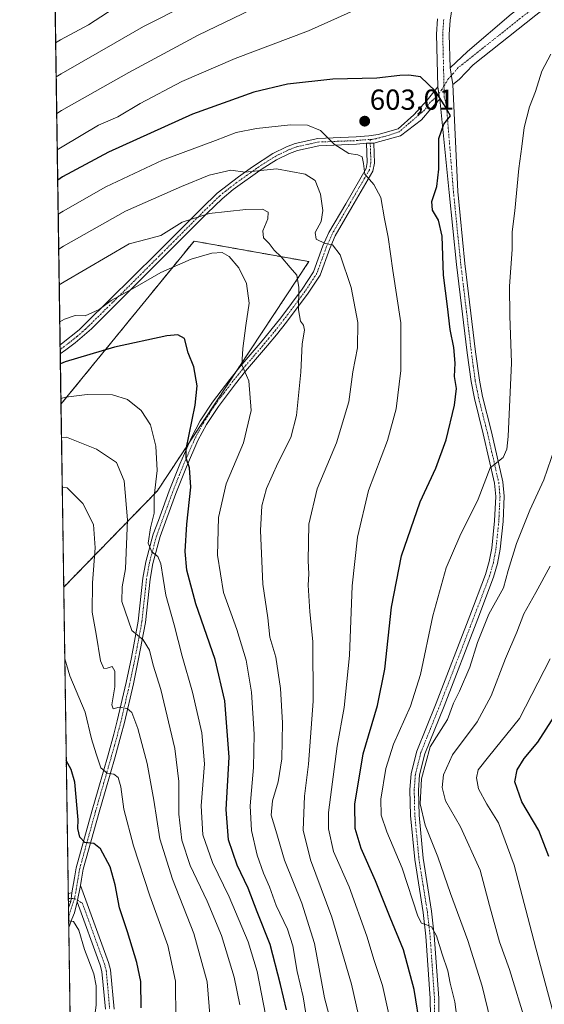
# Model space of a CAD drawing. Units: metres. Extents: x 599771 to 603198, y 4787001 to 4789365.
# Drawn here: x 599779 to 599960, y 4788139 to 4788479 of the extents above; entities that cross this region are included whole.
import ezdxf
from ezdxf.enums import TextEntityAlignment as Align

# ---------------------------------------------------------------- set-up
doc = ezdxf.new("R2010")
doc.units = ezdxf.units.M
doc.header["$MEASUREMENT"] = 0
doc.linetypes.add('TRAZO_Y_PUNTO', pattern=[1, 0.5, -0.25, 0, -0.25])
doc.linetypes.add('TRAZOS', pattern=[0.75, 0.5, -0.25])
for name, color, linetype, lineweight in [('Arbolado forestal', 92, 'TRAZOS', 0), ('Arbolado forestal CxS', 92, 'Continuous', 0), ('Camino', 19, 'Continuous', 0), ('Camino Cxs', 19, 'Continuous', 0), ('Camino eje', 39, 'TRAZO_Y_PUNTO', 13), ('Carátula', 7, 'Continuous', 5), ('Comarca CxS', 133, 'Continuous', 0), ('Comunidad Autónoma CxS', 142, 'Continuous', 0), ('Curva de nivel maestra', 36, 'Continuous', 30), ('Curva de nivel normal', 36, 'Continuous', 0), ('Municipio CxS', 142, 'Continuous', 0), ('Provincia CxS', 1, 'Continuous', 0), ('Punto de cota en terreno', 7, 'Continuous', 0), ('Rótulo de punto de cota en terreno', 19, 'Continuous', 0)]:
    doc.layers.add(name, color=color, linetype=linetype, lineweight=lineweight)
doc.styles.add('Arial', font='txt', dxfattribs={"height": 0.2})

# ---------------------------------------------------------------- blocks, each defined once
blk = doc.blocks.new('*U150')
at = {"layer": 'Arbolado forestal CxS', "color": 92, "linetype": 'Continuous', "lineweight": 0}
blk.add_polyline3d([(599800.95, 4787817.74, 683.66), (599794.1, 4788282.95, 643.77), (599826.37, 4788316.17, 629.7), (599878.8, 4788395.53, 611.27), (599839.12, 4788402.61, 618.15), (599793.17, 4788346.24, 630.63), (599788.52, 4788662.43, 512.49)], dxfattribs=at)
blk = doc.blocks.new('*U238')
at = {"layer": 'Curva de nivel normal', "color": 36, "linetype": 'Continuous', "lineweight": 0}
blk.add_polyline3d([(599796.54, 4788117.8, 655), (599798.19, 4788119.86, 655), (599801.83, 4788125.48, 655), (599804.45, 4788131.57, 655), (599805.32, 4788138.42, 655), (599805.37, 4788145.09, 655), (599804.54, 4788149.26, 655), (599801.31, 4788157.69, 655), (599799.35, 4788164.39, 655), (599797.5, 4788167.35, 655), (599795.8, 4788167.57, 655)], dxfattribs=at)
blk = doc.blocks.new('*U257')
at = {"layer": 'Curva de nivel maestra', "color": 36, "linetype": 'Continuous', "lineweight": 30}
blk.add_polyline3d([(599820.84, 4788137.56, 650), (599820.76, 4788146.67, 650), (599819.37, 4788153.19, 650), (599816.18, 4788163.77, 650), (599813.34, 4788172.12, 650), (599811.94, 4788180.07, 650), (599810.11, 4788186.21, 650), (599806.85, 4788192.51, 650), (599804.56, 4788194.33, 650), (599801.42, 4788194.64, 650), (599799.66, 4788196.5, 650), (599799.03, 4788199.56, 650), (599799.15, 4788202.56, 650), (599797.98, 4788215.48, 650), (599796.72, 4788219.96, 650), (599794.99, 4788223.05, 650)], dxfattribs=at)
blk = doc.blocks.new('5PATER')
at = {"layer": 'Carátula', "linetype": 'Continuous', "lineweight": 5}
h = blk.add_hatch(color=250, dxfattribs=at)
edge = h.paths.add_edge_path()
edge.add_ellipse((0, 0.01), major_axis=(-1.33, -1.34), ratio=0.999422, start_angle=0, end_angle=360)

msp = doc.modelspace()

# ---------------------------------------------------------------- linework, layer by layer
at = {"layer": 'Arbolado forestal', "color": 92, "linetype": 'TRAZOS', "lineweight": 0}
for points in [[(599793.17, 4788346.24, 630.63), (599792.91, 4788363.65, 622.86), (599792.89, 4788365.19, 622.38), (599792.87, 4788366.73, 621.9), (599789, 4788629.26, 521.07), (599788.96, 4788631.97, 520.8), (599788.92, 4788634.68, 520.42), (599788.51, 4788662.43, 512.49)], [(599794.1, 4788282.95, 643.77), (599826.37, 4788316.17, 629.7), (599837.43, 4788332.92, 624.77), (599853.83, 4788357.73, 620.81), (599878.8, 4788395.53, 611.27), (599839.12, 4788402.61, 618.15), (599793.17, 4788346.24, 630.63)], [(599794.1, 4788282.95, 643.77), (599826.37, 4788316.17, 629.7), (599837.43, 4788332.92, 624.77), (599853.83, 4788357.73, 620.81), (599878.8, 4788395.53, 611.27), (599839.12, 4788402.61, 618.15), (599793.17, 4788346.24, 630.63)], [(599794.1, 4788282.95, 643.77), (599793.17, 4788346.24, 630.63)], [(599800.95, 4787817.74, 683.66), (599795.84, 4788165.31, 655.55), (599795.78, 4788168.93, 654.66), (599795.74, 4788172.05, 654.15), (599795.71, 4788174.13, 653.82), (599795.69, 4788175.36, 653.65), (599795.66, 4788177.05, 653.42), (599794.1, 4788282.95, 643.77)]]:
    msp.add_polyline3d(points, dxfattribs=at)
at = {"layer": 'Arbolado forestal CxS', "color": 92, "linetype": 'Continuous', "lineweight": 0}
msp.add_polyline3d([(599794.1, 4788282.95, 643.77), (599793.17, 4788346.24, 630.63), (599839.12, 4788402.61, 618.15), (599878.8, 4788395.53, 611.27), (599826.37, 4788316.17, 629.7), (599794.1, 4788282.95, 643.77)], close=True, dxfattribs=at)
at = {"layer": 'Camino', "color": 19, "linetype": 'Continuous', "lineweight": 0}
for points in [[(599927.57, 4788462.49, 599.23), (599933.6, 4788468.2, 598.72), (599948.65, 4788481.04, 597.76), (599975.96, 4788501.57, 597.81), (600003.47, 4788522.1, 595.49), (600025.49, 4788539.46, 595.22), (600043.05, 4788558.3, 595.5), (600052.98, 4788567.42, 595), (600058.03, 4788570.87, 594.79), (600062.01, 4788574.14, 595.03), (600072.98, 4788582.94, 596.12), (600093.33, 4788599.26, 596.99), (600103.72, 4788606.43, 597.14), (600117.13, 4788615.11, 597.57), (600122.79, 4788618.42, 597.71), (600133.39, 4788623.66, 598.28), (600145.27, 4788630.96, 599.03), (600150.98, 4788635.45, 599.47), (600157.7, 4788641.53, 600.24), (600170.96, 4788654.94, 602.29), (600182.67, 4788668.37, 602.31), (600184.73, 4788670.58, 602.32)], [(600127.3, 4788617.78, 597.78), (600124.01, 4788616.17, 597.65), (600118.47, 4788612.93, 597.51), (600105.14, 4788604.3, 597.07), (600094.86, 4788597.2, 596.86), (600076.26, 4788582.28, 595.99), (600063.62, 4788572.15, 594.33), (600059.8, 4788569.01, 594.28), (600056.88, 4788565.81, 594.57), (600046.85, 4788556.87, 594.49), (600037.9, 4788547.1, 594.6), (600028.85, 4788537.57, 594.69), (600012.02, 4788523.29, 595.1), (599999.16, 4788513.13, 595.57), (599981.38, 4788499.79, 596.6), (599957.25, 4788480.74, 597.25), (599935.5, 4788463.6, 598.69), (599930.73, 4788458.49, 599.17), (599928.52, 4788456.77, 599.44)], [(599928.77, 4788486.35, 597.4), (599927.57, 4788479, 597.78), (599927.22, 4788474.09, 598.19), (599927.57, 4788462.49, 599.23)], [(599923.39, 4788455.92, 599.84), (599922.83, 4788474.19, 598.26), (599923.21, 4788479.51, 597.85)], [(599927.57, 4788462.49, 599.23), (599928.52, 4788456.77, 599.44)], [(599927.57, 4788462.49, 599.23), (599928.52, 4788456.77, 599.44)], [(599792.87, 4788366.73, 621.9), (599793.34, 4788367.06, 621.85), (599799.41, 4788371.88, 621.13), (599801.77, 4788374.21, 620.61), (599826.33, 4788398.49, 617.26), (599841.84, 4788414.06, 613.73), (599847.14, 4788419.19, 611.98), (599854.53, 4788424.89, 610.48), (599859.38, 4788428.35, 609.31), (599866.35, 4788432.9, 608.14), (599871.03, 4788435.23, 607.04), (599874.1, 4788436.39, 606.72), (599881.84, 4788438.14, 605.72), (599895.08, 4788438.64, 603.62), (599899.55, 4788439, 603.07), (599902.76, 4788439.52, 602.66), (599909.64, 4788441.49, 601.73), (599915, 4788446.24, 600.74), (599919.69, 4788451.32, 600.31), (599923.39, 4788455.92, 599.84)], [(599928.52, 4788456.77, 599.44), (599930.2, 4788419.72, 599.27), (599932.71, 4788394.84, 598.47), (599936.38, 4788364.38, 598.4), (599937.72, 4788354.5, 597.88), (599938.82, 4788348.84, 597.35), (599941.88, 4788336.71, 596.15), (599945.83, 4788319.36, 593.77), (599946.28, 4788314.39, 593.02), (599945.87, 4788305.72, 592.01), (599944.86, 4788296.09, 591.01), (599943.96, 4788291.17, 590.58), (599942.62, 4788286.4, 590.5), (599937.13, 4788271.98, 590.35), (599925.5, 4788241.79, 590.46), (599918.88, 4788225.33, 589.81), (599917.04, 4788218.03, 590), (599916.64, 4788212.81, 590.08), (599916.84, 4788204.14, 590.25), (599918.26, 4788189.22, 591.4), (599921.16, 4788170.88, 594.36), (599922.12, 4788162.59, 595.18), (599923.64, 4788140.85, 597.05), (599923.8, 4788128.28, 597.78)], [(599924.05, 4788451.69, 599.98), (599923.66, 4788453.53, 599.96), (599923.39, 4788455.92, 599.84)], [(599924.05, 4788451.69, 599.98), (599923.66, 4788453.53, 599.96), (599923.39, 4788455.92, 599.84)], [(599924.05, 4788451.69, 599.98), (599921.01, 4788448.52, 600.23), (599917.7, 4788444.55, 600.44), (599910.5, 4788439.07, 601.84), (599903.32, 4788437.02, 602.82), (599901.24, 4788436.52, 603.08)], [(599920.88, 4788128.45, 598.52), (599920.72, 4788140.73, 597.81), (599919.22, 4788162.32, 595.47), (599918.27, 4788170.48, 594.35), (599915.36, 4788188.85, 592.42), (599913.93, 4788203.97, 590.68), (599913.72, 4788212.89, 590.83), (599914.15, 4788218.5, 590.9), (599916.1, 4788226.23, 590.54), (599922.78, 4788242.85, 590.68), (599934.4, 4788273.02, 591.07), (599939.84, 4788287.32, 590.86), (599941.11, 4788291.83, 590.84), (599941.97, 4788296.5, 591.13), (599942.96, 4788305.94, 592.42), (599943.35, 4788314.33, 593.2), (599942.94, 4788318.91, 593.84), (599939.04, 4788336.03, 596.53), (599935.97, 4788348.2, 597.51), (599934.84, 4788354.02, 598.24), (599933.48, 4788364.01, 598.52), (599929.81, 4788394.52, 598.92), (599927.29, 4788419.46, 599.27), (599924.05, 4788451.69, 599.98)], [(599898.75, 4788436.43, 603.54), (599895.23, 4788436.08, 604.13), (599882.18, 4788435.59, 606.09), (599874.84, 4788433.93, 607.03), (599872.06, 4788432.88, 607.57), (599867.62, 4788430.67, 609), (599862.71, 4788427.62, 609.73), (599852.68, 4788420.41, 612.23), (599848.84, 4788417.28, 613), (599843.64, 4788412.24, 614.71), (599828.14, 4788396.67, 618.34), (599803.74, 4788372.33, 621.5), (599798.04, 4788367.44, 622.39), (599794.85, 4788364.99, 622.9), (599792.91, 4788363.65, 622.86)], [(599796.97, 4788177.3, 653.17), (599797.83, 4788182.42, 652.48), (599798.42, 4788185.95, 652.04), (599803.91, 4788205.8, 647.85), (599805.99, 4788212.99, 646.13), (599809.46, 4788225.03, 643.91), (599811.44, 4788232.17, 642.02), (599812.63, 4788236.74, 640.79), (599815.73, 4788250.04, 638.28), (599817.54, 4788258.68, 636.21), (599819.87, 4788271.15, 634), (599821.49, 4788286.03, 631.29), (599822.48, 4788291.69, 630.62), (599825.02, 4788301.24, 629.54), (599826.85, 4788306.05, 628.82), (599830.52, 4788316.24, 627.32), (599834.24, 4788325.52, 625.71), (599838.2, 4788334.7, 624.75), (599841.29, 4788340.47, 623.95), (599845.49, 4788346.9, 622.37), (599851.46, 4788354.8, 621.72), (599855.02, 4788359.21, 620.24), (599862.63, 4788368.12, 617.3), (599865.66, 4788371.78, 616.91), (599869.08, 4788376.1, 616.48), (599876.49, 4788386, 614.16), (599880.42, 4788392.01, 611.73), (599883.66, 4788401.03, 610.07), (599885.67, 4788405.57, 609.46), (599891.51, 4788415.56, 607.35), (599898.55, 4788427.74, 604.7), (599898.98, 4788429.8, 604.39), (599898.75, 4788436.43, 603.54)], [(599901.24, 4788436.52, 603.08), (599901.49, 4788429.59, 603.78), (599900.92, 4788426.84, 604.29), (599893.67, 4788414.31, 607.24), (599887.9, 4788404.43, 609.31), (599885.98, 4788400.1, 610.09), (599882.67, 4788390.89, 611.58), (599878.54, 4788384.57, 613.67), (599871.06, 4788374.58, 616.01), (599867.6, 4788370.21, 616.54), (599864.55, 4788366.51, 617.31), (599856.95, 4788357.61, 619.74), (599853.44, 4788353.26, 621.19), (599847.54, 4788345.46, 621.93), (599843.45, 4788339.19, 623.54), (599840.45, 4788333.62, 623.96), (599836.54, 4788324.56, 624.96), (599832.86, 4788315.34, 626.4), (599827.41, 4788300.48, 628.7), (599824.93, 4788291.15, 630.32), (599823.97, 4788285.67, 631.08), (599822.35, 4788270.79, 633.57), (599819.99, 4788258.2, 636.15), (599818.17, 4788249.51, 637.79), (599815.06, 4788236.14, 640.86), (599813.85, 4788231.52, 641.81), (599811.87, 4788224.35, 643.68), (599808.39, 4788212.3, 646.07), (599806.32, 4788205.12, 647.51), (599800.86, 4788185.41, 651.72), (599800.29, 4788182.01, 652.35), (599799.93, 4788179.83, 652.72)], [(599898.75, 4788436.43, 603.54), (599901.24, 4788436.52, 603.08)], [(599898.75, 4788436.43, 603.54), (599901.24, 4788436.52, 603.08)], [(599792.91, 4788363.65, 622.86), (599792.87, 4788366.73, 621.9)], [(599798.8, 4788174.18, 653.61), (599799.93, 4788179.83, 652.72)], [(599798.8, 4788174.18, 653.61), (599799.93, 4788179.83, 652.72)], [(599799.93, 4788179.83, 652.72), (599809.6, 4788153.18, 653.45), (599810.27, 4788150.64, 653.39), (599811.49, 4788137.07, 652.18)], [(599795.66, 4788177.05, 653.42), (599796.97, 4788177.3, 653.17)], [(599795.71, 4788174.13, 653.82), (599795.66, 4788177.05, 653.42)], [(599796.55, 4788174.22, 653.72), (599796.97, 4788177.3, 653.17)], [(599796.55, 4788174.22, 653.72), (599796.97, 4788177.3, 653.17)], [(599796.55, 4788174.22, 653.72), (599795.71, 4788174.13, 653.82)], [(599795.74, 4788172.05, 654.15), (599796.55, 4788174.22, 653.72)], [(599795.84, 4788165.31, 655.55), (599795.74, 4788172.05, 654.15)], [(599798.8, 4788174.18, 653.61), (599797.79, 4788170.4, 654.32), (599796.95, 4788168.21, 654.77), (599795.84, 4788165.31, 655.55)], [(599808.49, 4788137.05, 653.5), (599807.32, 4788150.12, 653.75), (599806.75, 4788152.29, 653.76), (599798.8, 4788174.18, 653.61)]]:
    msp.add_polyline3d(points, dxfattribs=at)
at = {"layer": 'Camino Cxs', "color": 19, "linetype": 'Continuous', "lineweight": 0}
for points in [[(599928.77, 4788486.35, 597.4), (599927.57, 4788479, 597.78), (599927.22, 4788474.09, 598.19), (599927.57, 4788462.49, 599.23), (599927.57, 4788462.49, 599.23), (599928.52, 4788456.77, 599.44), (599930.2, 4788419.72, 599.27), (599932.71, 4788394.84, 598.47), (599936.38, 4788364.38, 598.4), (599937.72, 4788354.5, 597.88), (599938.82, 4788348.84, 597.35), (599941.88, 4788336.71, 596.15), (599945.83, 4788319.36, 593.77), (599946.28, 4788314.39, 593.02), (599945.87, 4788305.72, 592.01), (599944.86, 4788296.09, 591.01), (599943.96, 4788291.17, 590.58), (599942.62, 4788286.4, 590.5), (599937.13, 4788271.98, 590.35), (599925.5, 4788241.79, 590.46), (599918.88, 4788225.33, 589.81), (599917.04, 4788218.03, 590), (599916.64, 4788212.81, 590.08), (599916.84, 4788204.14, 590.25), (599918.26, 4788189.22, 591.4), (599921.16, 4788170.88, 594.36), (599922.12, 4788162.59, 595.18), (599923.64, 4788140.85, 597.05), (599923.8, 4788128.28, 597.78)], [(599957.25, 4788480.74, 597.25), (599935.5, 4788463.6, 598.69), (599930.73, 4788458.49, 599.17), (599928.52, 4788456.77, 599.44), (599927.57, 4788462.49, 599.23), (599933.6, 4788468.2, 598.72), (599948.65, 4788481.04, 597.76)], [(599920.88, 4788128.45, 598.52), (599920.72, 4788140.73, 597.81), (599919.22, 4788162.32, 595.47), (599918.27, 4788170.48, 594.35), (599915.36, 4788188.85, 592.42), (599913.93, 4788203.97, 590.68), (599913.72, 4788212.89, 590.83), (599914.15, 4788218.5, 590.9), (599916.1, 4788226.23, 590.54), (599922.78, 4788242.85, 590.68), (599934.4, 4788273.02, 591.07), (599939.84, 4788287.32, 590.86), (599941.11, 4788291.83, 590.84), (599941.97, 4788296.5, 591.13), (599942.96, 4788305.94, 592.42), (599943.35, 4788314.33, 593.2), (599942.94, 4788318.91, 593.84), (599939.04, 4788336.03, 596.53), (599935.97, 4788348.2, 597.51), (599934.84, 4788354.02, 598.24), (599933.48, 4788364.01, 598.52), (599929.81, 4788394.52, 598.92), (599927.29, 4788419.46, 599.27), (599924.05, 4788451.69, 599.98), (599923.66, 4788453.53, 599.96), (599923.39, 4788455.92, 599.84), (599922.83, 4788474.19, 598.26), (599923.21, 4788479.51, 597.85)], [(599808.49, 4788137.05, 653.5), (599807.32, 4788150.12, 653.75), (599806.75, 4788152.29, 653.76), (599798.8, 4788174.18, 653.61), (599798.8, 4788174.18, 653.61), (599799.93, 4788179.83, 652.72), (599809.6, 4788153.18, 653.45), (599810.27, 4788150.64, 653.39), (599811.49, 4788137.07, 652.18)]]:
    msp.add_polyline3d(points, dxfattribs=at)
for points in [[(599924.05, 4788451.69, 599.98), (599921.01, 4788448.52, 600.23), (599917.7, 4788444.55, 600.44), (599910.5, 4788439.07, 601.84), (599903.32, 4788437.02, 602.82), (599901.24, 4788436.52, 603.08), (599898.75, 4788436.43, 603.54), (599895.23, 4788436.08, 604.13), (599882.18, 4788435.59, 606.09), (599874.84, 4788433.93, 607.03), (599872.06, 4788432.88, 607.57), (599867.62, 4788430.67, 609), (599862.71, 4788427.62, 609.73), (599852.68, 4788420.41, 612.23), (599848.84, 4788417.28, 613), (599843.64, 4788412.24, 614.71), (599828.14, 4788396.67, 618.34), (599803.74, 4788372.33, 621.5), (599798.04, 4788367.44, 622.39), (599794.85, 4788364.99, 622.9), (599792.91, 4788363.65, 622.86), (599792.87, 4788366.73, 621.9), (599793.34, 4788367.06, 621.85), (599799.41, 4788371.88, 621.13), (599801.77, 4788374.21, 620.61), (599826.33, 4788398.49, 617.26), (599841.84, 4788414.06, 613.73), (599847.14, 4788419.19, 611.98), (599854.53, 4788424.89, 610.48), (599859.38, 4788428.35, 609.31), (599866.35, 4788432.9, 608.14), (599871.03, 4788435.23, 607.04), (599874.1, 4788436.39, 606.72), (599881.84, 4788438.14, 605.72), (599895.08, 4788438.64, 603.62), (599899.55, 4788439, 603.07), (599902.76, 4788439.52, 602.66), (599909.64, 4788441.49, 601.73), (599915, 4788446.24, 600.74), (599919.69, 4788451.32, 600.31), (599923.39, 4788455.92, 599.84), (599923.66, 4788453.53, 599.96), (599924.05, 4788451.69, 599.98)], [(599799.93, 4788179.83, 652.72), (599798.8, 4788174.18, 653.61), (599797.79, 4788170.4, 654.32), (599796.95, 4788168.21, 654.77), (599795.84, 4788165.31, 655.55), (599795.74, 4788172.05, 654.15), (599796.55, 4788174.22, 653.72), (599796.97, 4788177.3, 653.17), (599797.83, 4788182.42, 652.48), (599798.42, 4788185.95, 652.04), (599803.91, 4788205.8, 647.85), (599805.99, 4788212.99, 646.13), (599809.46, 4788225.03, 643.91), (599811.44, 4788232.17, 642.02), (599812.63, 4788236.74, 640.79), (599815.73, 4788250.04, 638.28), (599817.54, 4788258.68, 636.21), (599819.87, 4788271.15, 634), (599821.49, 4788286.03, 631.29), (599822.48, 4788291.69, 630.62), (599825.02, 4788301.24, 629.54), (599826.85, 4788306.05, 628.82), (599830.52, 4788316.24, 627.32), (599834.24, 4788325.52, 625.71), (599838.2, 4788334.7, 624.75), (599841.29, 4788340.47, 623.95), (599845.49, 4788346.9, 622.37), (599851.46, 4788354.8, 621.72), (599855.02, 4788359.21, 620.24), (599862.63, 4788368.12, 617.3), (599865.66, 4788371.78, 616.91), (599869.08, 4788376.1, 616.48), (599876.49, 4788386, 614.16), (599880.42, 4788392.01, 611.73), (599883.66, 4788401.03, 610.07), (599885.67, 4788405.57, 609.46), (599891.51, 4788415.56, 607.35), (599898.55, 4788427.74, 604.7), (599898.98, 4788429.8, 604.39), (599898.75, 4788436.43, 603.54), (599901.24, 4788436.52, 603.08), (599901.49, 4788429.59, 603.78), (599900.92, 4788426.84, 604.29), (599893.67, 4788414.31, 607.24), (599887.9, 4788404.43, 609.31), (599885.98, 4788400.1, 610.09), (599882.67, 4788390.89, 611.58), (599878.54, 4788384.57, 613.67), (599871.06, 4788374.58, 616.01), (599867.6, 4788370.21, 616.54), (599864.55, 4788366.51, 617.31), (599856.95, 4788357.61, 619.74), (599853.44, 4788353.26, 621.19), (599847.54, 4788345.46, 621.93), (599843.45, 4788339.19, 623.54), (599840.45, 4788333.62, 623.96), (599836.54, 4788324.56, 624.96), (599832.86, 4788315.34, 626.4), (599827.41, 4788300.48, 628.7), (599824.93, 4788291.15, 630.32), (599823.97, 4788285.67, 631.08), (599822.35, 4788270.79, 633.57), (599819.99, 4788258.2, 636.15), (599818.17, 4788249.51, 637.79), (599815.06, 4788236.14, 640.86), (599813.85, 4788231.52, 641.81), (599811.87, 4788224.35, 643.68), (599808.39, 4788212.3, 646.07), (599806.32, 4788205.12, 647.51), (599800.86, 4788185.41, 651.72), (599800.29, 4788182.01, 652.35), (599799.93, 4788179.83, 652.72)], [(599796.55, 4788174.22, 653.72), (599795.71, 4788174.13, 653.82), (599795.66, 4788177.05, 653.42), (599796.97, 4788177.3, 653.17), (599796.55, 4788174.22, 653.72)]]:
    msp.add_polyline3d(points, close=True, dxfattribs=at)
at = {"layer": 'Camino eje', "color": 39, "linetype": 'TRAZO_Y_PUNTO', "lineweight": 13}
for points in [[(600130.39, 4788620.64, 598.02), (600128.1, 4788619.6, 597.89), (600123.4, 4788617.3, 597.68), (600117.8, 4788614.02, 597.53), (600104.43, 4788605.37, 597.11), (600099.29, 4788601.82, 596.95), (600094.1, 4788598.23, 596.95), (600075.27, 4788583.13, 596.2), (600072.95, 4788581.27, 595.77), (600062.82, 4788573.15, 594.71), (600049.81, 4788562.3, 594.73), (600041.88, 4788554.36, 594.86), (600029.64, 4788540.59, 594.87), (599997.43, 4788514.19, 595.69), (599953.61, 4788481.02, 597.48), (599930.29, 4788462.52, 599.08), (599928.69, 4788460.54, 599.26), (599926.85, 4788458.55, 599.52), (599925.47, 4788456.25, 599.7)], [(599925.39, 4788479.26, 597.75), (599925.03, 4788474.14, 598.19), (599925.47, 4788456.25, 599.7)], [(599925.47, 4788456.25, 599.7), (599924.72, 4788454.98, 599.81), (599923.66, 4788453.53, 599.96), (599921.7, 4788451.49, 600.14), (599920.59, 4788450.54, 600.24), (599918.73, 4788447.91, 600.38), (599916.64, 4788446.13, 600.53), (599913.47, 4788443.36, 601.03), (599910.03, 4788440.45, 601.77), (599906.48, 4788439.26, 602.27), (599903.04, 4788438.27, 602.71), (599902, 4788438.02, 602.84), (599900.59, 4788437.79, 603.04), (599899.95, 4788437.74, 603.14)], [(599925.47, 4788456.25, 599.7), (599925.57, 4788452.42, 599.85), (599926.3, 4788449.63, 599.91), (599928.75, 4788419.59, 599.27), (599931.26, 4788394.68, 598.73), (599933.1, 4788379.43, 598.54), (599934.93, 4788364.2, 598.46), (599935.6, 4788359.26, 598.29), (599936.28, 4788354.26, 598.02), (599937.4, 4788348.52, 597.32), (599940.46, 4788336.37, 596.33), (599944.39, 4788319.14, 593.81), (599944.59, 4788316.85, 593.47), (599944.82, 4788314.36, 593.11), (599944.61, 4788310.03, 592.62), (599944.42, 4788305.83, 592.22), (599943.42, 4788296.3, 591.07), (599942.99, 4788293.96, 590.8), (599942.54, 4788291.5, 590.66), (599941.23, 4788286.86, 590.64), (599938.49, 4788279.65, 590.41), (599935.77, 4788272.5, 590.69), (599924.14, 4788242.32, 590.57), (599920.83, 4788234.09, 590.65), (599917.49, 4788225.78, 590.16), (599915.6, 4788218.27, 590.52), (599915.18, 4788212.85, 590.48), (599915.29, 4788208.39, 590.46), (599915.39, 4788204.06, 590.55), (599916.1, 4788196.5, 591.28), (599916.81, 4788189.04, 591.74), (599918.27, 4788179.85, 592.85), (599919.72, 4788170.68, 594.35), (599920.19, 4788166.6, 594.94), (599920.67, 4788162.46, 595.52), (599921.42, 4788151.66, 596.64), (599922.18, 4788140.79, 597.35), (599922.34, 4788128.37, 598.09)], [(599792.89, 4788365.19, 622.38), (599793.98, 4788365.94, 622.34), (599795.69, 4788367.25, 622.03), (599798.73, 4788369.66, 621.73), (599801.58, 4788372.11, 621.33), (599802.76, 4788373.27, 620.96), (599815.04, 4788385.41, 619.44), (599827.24, 4788397.58, 617.82), (599834.99, 4788405.37, 616.39), (599842.74, 4788413.15, 614.22), (599845.34, 4788415.67, 613.29), (599847.99, 4788418.24, 612.42), (599849.91, 4788419.8, 612.21), (599853.61, 4788422.65, 611.22), (599858.62, 4788426.26, 610.18), (599861.05, 4788427.99, 609.4), (599864.53, 4788430.26, 609.11), (599866.99, 4788431.79, 608.56), (599871.55, 4788434.06, 607.2), (599874.47, 4788435.16, 606.88), (599882.01, 4788436.87, 605.9), (599895.16, 4788437.36, 603.87), (599896.92, 4788437.54, 603.64), (599899.15, 4788437.72, 603.27), (599899.95, 4788437.74, 603.14)], [(599899.95, 4788437.74, 603.14), (599900.11, 4788433.16, 603.72), (599900.24, 4788429.7, 604.08), (599899.74, 4788427.29, 604.48), (599896.11, 4788421.03, 605.91), (599892.59, 4788414.94, 607.31), (599889.71, 4788410, 608.32), (599886.79, 4788405, 609.4), (599884.82, 4788400.57, 610.08), (599881.55, 4788391.45, 611.55), (599877.52, 4788385.29, 613.91), (599870.07, 4788375.34, 616.25), (599866.63, 4788371, 616.7), (599865.11, 4788369.15, 616.91), (599863.59, 4788367.32, 617.29), (599855.99, 4788358.41, 619.9), (599852.45, 4788354.03, 621.43), (599849.5, 4788350.13, 621.96), (599846.52, 4788346.18, 621.92), (599844.47, 4788343.05, 622.88), (599842.37, 4788339.83, 623.67), (599840.87, 4788337.05, 623.98), (599839.33, 4788334.16, 624.33), (599835.39, 4788325.04, 625.29), (599833.53, 4788320.4, 626.04), (599831.69, 4788315.79, 626.73), (599829.86, 4788310.7, 627.82), (599827.13, 4788303.27, 628.43), (599826.22, 4788300.86, 629.01), (599823.71, 4788291.42, 630.47), (599822.73, 4788285.85, 631.18), (599821.11, 4788270.97, 633.83), (599819.93, 4788264.68, 635.27), (599818.77, 4788258.44, 636.17), (599816.95, 4788249.78, 637.97), (599815.4, 4788243.09, 639.53), (599813.85, 4788236.44, 640.83), (599813.24, 4788234.13, 641.42), (599812.65, 4788231.85, 641.92), (599811.66, 4788228.26, 642.8), (599810.67, 4788224.69, 643.83), (599808.93, 4788218.67, 645.03), (599806.16, 4788209.06, 646.75), (599805.12, 4788205.46, 647.67), (599802.39, 4788195.61, 649.52), (599799.64, 4788185.68, 651.87), (599799.06, 4788182.22, 652.41), (599798.88, 4788181.13, 652.58), (599798.45, 4788178.57, 652.94), (599797.85, 4788175.37, 653.47)], [(599795.69, 4788175.36, 653.65), (599797.85, 4788175.37, 653.47)], [(599797.85, 4788175.37, 653.47), (599795.78, 4788168.93, 654.66)], [(599797.85, 4788175.37, 653.47), (599798.91, 4788174.74, 653.52), (599800.57, 4788173.67, 653.59), (599808.18, 4788152.74, 653.6), (599808.8, 4788150.38, 653.57), (599809.41, 4788143.6, 653.48), (599809.99, 4788137.06, 652.84)]]:
    msp.add_polyline3d(points, dxfattribs=at)
at = {"layer": 'Comarca CxS', "color": 133, "linetype": 'Continuous', "lineweight": 0}
msp.add_polyline3d([(599802.42, 4787717.97, 691.47), (599778.91, 4789314.67, 550.34)], dxfattribs=at)
msp.add_polyline3d([(599802.42, 4787717.97, 691.47), (599778.91, 4789314.67, 550.34)], dxfattribs=at)
at = {"layer": 'Comunidad Autónoma CxS', "color": 142, "linetype": 'Continuous', "lineweight": 0}
msp.add_polyline3d([(603196.69, 4787051.66, 445.77), (599812.98, 4787001.15, 560.69), (599778.91, 4789314.67, 550.34), (603161.41, 4789365.2, 247.96), (603196.69, 4787051.66, 445.77)], close=True, dxfattribs=at)
msp.add_polyline3d([(603196.69, 4787051.66, 445.77), (599812.98, 4787001.15, 560.69), (599778.91, 4789314.67, 550.34), (603161.41, 4789365.2, 247.96), (603196.69, 4787051.66, 445.77)], close=True, dxfattribs=at)
at = {"layer": 'Curva de nivel maestra', "color": 36, "linetype": 'Continuous', "lineweight": 30}
for points in [[(599917.36, 4788130.29, 600), (599915.2, 4788143.84, 600), (599911.54, 4788157.6, 600), (599906.93, 4788168.78, 600), (599901.82, 4788181.45, 600), (599896.89, 4788192.65, 600), (599894.79, 4788199.46, 600), (599894.65, 4788207.98, 600), (599897.53, 4788225.38, 600), (599902.47, 4788242.02, 600), (599904.98, 4788254.66, 600), (599907.33, 4788276.04, 600), (599910.76, 4788293.8, 600), (599917.25, 4788312.41, 600), (599922.64, 4788324.15, 600), (599926.25, 4788333.96, 600), (599929.15, 4788345.9, 600), (599929.74, 4788351.7, 600), (599929.14, 4788355.79, 600), (599929.34, 4788360.41, 600), (599928.87, 4788365.82, 600), (599927.66, 4788372.03, 600), (599926.71, 4788380.02, 600), (599925.29, 4788390.82, 600), (599924.79, 4788404.31, 600), (599923.56, 4788409.85, 600), (599921.45, 4788413.34, 600), (599921.3, 4788416.33, 600), (599922.97, 4788421.52, 600), (599923.71, 4788427.46, 600), (599923.69, 4788438.14, 600), (599925.38, 4788443.01, 600), (599927.69, 4788445.92, 600), (599925.5, 4788449.75, 600), (599922.59, 4788454.43, 600), (599917.38, 4788459.47, 600), (599913.32, 4788460.03, 600), (599910.16, 4788459.88, 600), (599902.32, 4788458.98, 600), (599887.02, 4788458.58, 600), (599871.43, 4788456.83, 600), (599859.84, 4788454.17, 600), (599838.61, 4788446.5, 600), (599809.56, 4788433.39, 600), (599793.71, 4788424.85, 600), (599792.03, 4788423.73, 600)], [(599871.07, 4788136.84, 625), (599869.02, 4788145.54, 625), (599865.46, 4788159.46, 625), (599860.95, 4788170.66, 625), (599857.78, 4788178.83, 625), (599854.08, 4788186.86, 625), (599850.99, 4788195.64, 625), (599850.19, 4788206.14, 625), (599851.22, 4788224.15, 625), (599849.71, 4788243.71, 625), (599846.4, 4788258, 625), (599839.8, 4788277.2, 625), (599836.65, 4788288.81, 625), (599836.04, 4788295.3, 625), (599836.64, 4788304.78, 625), (599838.07, 4788317.54, 625), (599837.51, 4788324.19, 625), (599836.41, 4788327.53, 625), (599836.44, 4788330.72, 625), (599839.48, 4788345.9, 625), (599840.26, 4788352.61, 625), (599839.01, 4788359.11, 625), (599837.13, 4788364, 625), (599835.81, 4788368.9, 625), (599833.48, 4788370.19, 625), (599829.74, 4788369.86, 625), (599811.66, 4788365.93, 625), (599794.65, 4788360.88, 625), (599792.97, 4788360.16, 625)], [(599961.64, 4788189.88, 575), (599958.18, 4788198.78, 575), (599952.39, 4788208.79, 575), (599949.92, 4788215.64, 575), (599950.74, 4788219.77, 575), (599953.22, 4788223.68, 575), (599957.9, 4788229.33, 575), (599967.58, 4788244.52, 575)]]:
    msp.add_polyline3d(points, dxfattribs=at)
at = {"layer": 'Curva de nivel normal', "color": 36, "linetype": 'Continuous', "lineweight": 0}
for points in [[(599815.76, 4788485.98, 580), (599802.63, 4788477.45, 580), (599793.01, 4788472.21, 580), (599791.33, 4788471.22, 580)], [(599837, 4788484.58, 585), (599821.67, 4788476.77, 585), (599811.83, 4788471.2, 585), (599793.19, 4788460.4, 585), (599791.51, 4788459.36, 585)], [(599858.95, 4788482.74, 590), (599840.57, 4788473.85, 590), (599816.64, 4788460.92, 590), (599793.37, 4788447.77, 590), (599791.69, 4788446.72, 590)], [(599895.32, 4788482.81, 595), (599878.66, 4788475.32, 595), (599853.33, 4788465.72, 595), (599834.96, 4788457.8, 595), (599820.49, 4788450.17, 595), (599812.84, 4788445.59, 595), (599806.1, 4788442.69, 595), (599793.56, 4788435.17, 595), (599791.88, 4788434.18, 595)], [(599931.06, 4788125.45, 595), (599929.2, 4788139.6, 595), (599927.64, 4788146.03, 595), (599926.82, 4788150.27, 595), (599924.8, 4788156.02, 595), (599922.93, 4788162.46, 595), (599921.11, 4788165.51, 595), (599919.48, 4788166.16, 595), (599917.73, 4788166.83, 595), (599916.44, 4788169.18, 595), (599910.99, 4788185.76, 595), (599905.76, 4788198.42, 595), (599903.77, 4788204.16, 595), (599903.7, 4788209.66, 595), (599905.42, 4788220.25, 595), (599908.08, 4788228.66, 595), (599913.94, 4788241.84, 595), (599917.34, 4788252.81, 595), (599921.63, 4788273.02, 595), (599926.2, 4788289.7, 595), (599930.9, 4788300.59, 595), (599937.24, 4788313.42, 595), (599941.46, 4788324.23, 595), (599945.88, 4788327.75, 595), (599947.2, 4788330.63, 595), (599947.6, 4788335.09, 595), (599948.78, 4788360.58, 595), (599948.16, 4788376.75, 595), (599948.12, 4788387.02, 595), (599948.98, 4788399.69, 595), (599949.04, 4788405.85, 595), (599949.98, 4788413.05, 595), (599951.32, 4788427.69, 595), (599952.31, 4788435.38, 595), (599953.11, 4788441.94, 595), (599955.03, 4788449.08, 595), (599957.05, 4788454.36, 595), (599959.26, 4788461.35, 595), (599962.36, 4788467.24, 595)], [(599908.43, 4788126.4, 605), (599904.23, 4788145.27, 605), (599901.31, 4788153.86, 605), (599898.87, 4788162.28, 605), (599892.71, 4788179.3, 605), (599887.32, 4788191.61, 605), (599885.55, 4788199.36, 605), (599885.54, 4788205.04, 605), (599888.53, 4788228.01, 605), (599891.04, 4788241.37, 605), (599892.83, 4788259.38, 605), (599893.75, 4788283.43, 605), (599895.56, 4788300.27, 605), (599899.38, 4788316.43, 605), (599905.95, 4788333.69, 605), (599908.94, 4788344.64, 605), (599910.59, 4788357.91, 605), (599910.55, 4788374.39, 605), (599907.82, 4788392.48, 605), (599906.22, 4788403.92, 605), (599904.95, 4788410.32, 605), (599903.66, 4788417.69, 605), (599901.2, 4788422.17, 605), (599898.14, 4788425.77, 605), (599897.7, 4788429.42, 605), (599897.22, 4788431.77, 605), (599895.69, 4788432.49, 605), (599892.55, 4788432.93, 605), (599887.57, 4788436.11, 605), (599882.84, 4788440.81, 605), (599878.34, 4788442.71, 605), (599872.46, 4788442.78, 605), (599860.66, 4788441.51, 605), (599853.72, 4788440.11, 605), (599846.56, 4788437.43, 605), (599828.28, 4788430.62, 605), (599808.66, 4788421.34, 605), (599793.89, 4788412.99, 605), (599792.2, 4788411.91, 605)], [(599899.98, 4788117.13, 610), (599893.52, 4788145.72, 610), (599886.76, 4788168.91, 610), (599879.35, 4788188.73, 610), (599876.84, 4788198.89, 610), (599877.32, 4788210.69, 610), (599878.71, 4788221.8, 610), (599880.28, 4788243.52, 610), (599880.11, 4788264.18, 610), (599879.15, 4788274.46, 610), (599878.58, 4788283.61, 610), (599878.82, 4788287.61, 610), (599878.59, 4788292.04, 610), (599878.84, 4788304.7, 610), (599881.66, 4788317, 610), (599888.3, 4788332.89, 610), (599892.62, 4788347, 610), (599894.03, 4788357.36, 610), (599895.54, 4788365.69, 610), (599895.71, 4788374.47, 610), (599893.35, 4788386.52, 610), (599889.55, 4788397.92, 610), (599886.98, 4788401.35, 610), (599884.37, 4788401.74, 610), (599881.26, 4788403.29, 610), (599881.02, 4788405.64, 610), (599883.05, 4788409.42, 610), (599883.63, 4788413.16, 610), (599882.8, 4788418.9, 610), (599880.99, 4788423.56, 610), (599877.5, 4788425.8, 610), (599867.67, 4788427.66, 610), (599856.78, 4788426.5, 610), (599851.82, 4788427.13, 610), (599844.34, 4788425.47, 610), (599834.84, 4788421.44, 610), (599815.45, 4788412.95, 610), (599794.06, 4788400.9, 610), (599792.38, 4788399.8, 610)], [(599888.24, 4788125.81, 615), (599884.22, 4788140.97, 615), (599880.7, 4788159.77, 615), (599876.37, 4788173.66, 615), (599870.36, 4788188.54, 615), (599867.44, 4788198.77, 615), (599865.8, 4788204.1, 615), (599866.22, 4788209.03, 615), (599868.18, 4788215.62, 615), (599869.41, 4788223.56, 615), (599869.65, 4788236.03, 615), (599869.02, 4788247.96, 615), (599867.44, 4788258.74, 615), (599865.29, 4788265.7, 615), (599864.64, 4788272.37, 615), (599862.95, 4788284.03, 615), (599862.06, 4788302.59, 615), (599862.5, 4788311.06, 615), (599864.21, 4788317.09, 615), (599868.12, 4788325.82, 615), (599872.61, 4788334.7, 615), (599874.54, 4788342.28, 615), (599876.07, 4788357.35, 615), (599876.46, 4788367.04, 615), (599877.29, 4788371.78, 615), (599876.94, 4788373.6, 615), (599875.9, 4788374.92, 615), (599875.22, 4788378.83, 615), (599875.36, 4788386.58, 615), (599874.66, 4788390.84, 615), (599872.3, 4788393.54, 615), (599869.22, 4788397.21, 615), (599866.83, 4788399.51, 615), (599865.1, 4788401.82, 615), (599863.17, 4788403.74, 615), (599862.92, 4788406.2, 615), (599864.57, 4788410.26, 615), (599864.69, 4788412.62, 615), (599862.75, 4788413.64, 615), (599857.02, 4788413.56, 615), (599844.33, 4788412.14, 615), (599834.99, 4788409.22, 615), (599827.61, 4788404.57, 615), (599822.99, 4788403.33, 615), (599816.67, 4788401.67, 615), (599794.24, 4788388.57, 615), (599792.56, 4788387.49, 615)], [(599878.3, 4788131.95, 620), (599876.88, 4788141.28, 620), (599874.75, 4788150.1, 620), (599873.28, 4788158.91, 620), (599871.39, 4788164.72, 620), (599867.54, 4788172.86, 620), (599865.17, 4788179.33, 620), (599863.09, 4788184.04, 620), (599860.95, 4788190.31, 620), (599858.99, 4788198.84, 620), (599858.55, 4788207.33, 620), (599859.68, 4788220.57, 620), (599859.93, 4788232.15, 620), (599858.96, 4788246.63, 620), (599857.08, 4788257.72, 620), (599853.9, 4788268.3, 620), (599849.26, 4788281.1, 620), (599847.19, 4788293.97, 620), (599847.59, 4788307.03, 620), (599850.27, 4788318.74, 620), (599856.25, 4788332.85, 620), (599858.85, 4788344.07, 620), (599858.02, 4788354.36, 620), (599855.67, 4788359.88, 620), (599856.04, 4788365.44, 620), (599857.02, 4788373.48, 620), (599858.15, 4788381.2, 620), (599857.28, 4788387.97, 620), (599854.63, 4788393.34, 620), (599851.3, 4788397.25, 620), (599848.83, 4788398.64, 620), (599845.33, 4788398.43, 620), (599838.17, 4788396.4, 620), (599827.67, 4788391.75, 620), (599818.71, 4788386.6, 620), (599810.5, 4788382.07, 620), (599806.38, 4788378.98, 620), (599801.54, 4788376.79, 620), (599798.05, 4788376.92, 620), (599794.43, 4788375.65, 620), (599792.75, 4788374.74, 620)], [(599864.67, 4788131.02, 630), (599860.9, 4788150.13, 630), (599857.82, 4788160.36, 630), (599851.22, 4788175.94, 630), (599845.46, 4788187.72, 630), (599842.17, 4788197.38, 630), (599841.56, 4788207.38, 630), (599842.71, 4788221.93, 630), (599841.87, 4788232.54, 630), (599838.64, 4788246.68, 630), (599835.01, 4788259.12, 630), (599832.28, 4788269.93, 630), (599829.33, 4788280.15, 630), (599828.51, 4788285.98, 630), (599827.69, 4788291.02, 630), (599826.62, 4788293.55, 630), (599824.53, 4788295.23, 630), (599823.34, 4788298.21, 630), (599824.11, 4788303.49, 630), (599825.35, 4788308.55, 630), (599825.37, 4788314.44, 630), (599826.36, 4788323.35, 630), (599825.91, 4788331.7, 630), (599824.12, 4788339.08, 630), (599820.85, 4788343.99, 630), (599816.12, 4788347.82, 630), (599810.95, 4788349.48, 630), (599802.2, 4788349.62, 630), (599794.83, 4788348.7, 630), (599793.14, 4788348.17, 630)], [(599854.9, 4788138.5, 635), (599853.01, 4788148.15, 635), (599848.62, 4788162.49, 635), (599843.7, 4788174.38, 635), (599837.82, 4788186.67, 635), (599834.9, 4788195.52, 635), (599833.83, 4788204.5, 635), (599833.87, 4788215.72, 635), (599832.55, 4788227.18, 635), (599827.63, 4788247.59, 635), (599825.02, 4788256.01, 635), (599823.77, 4788261.23, 635), (599821.61, 4788264.73, 635), (599817.67, 4788267.97, 635), (599814.18, 4788278.02, 635), (599814.3, 4788283.09, 635), (599815.41, 4788289.3, 635), (599816.2, 4788306.23, 635), (599815, 4788319.69, 635), (599812.35, 4788326.03, 635), (599805.43, 4788330.66, 635), (599795.03, 4788334.85, 635), (599793.34, 4788334.56, 635)], [(599941.51, 4788133.18, 590), (599938.68, 4788144.98, 590), (599933.69, 4788160.75, 590), (599927.74, 4788177.03, 590), (599923.29, 4788189.75, 590), (599918.96, 4788200.71, 590), (599917.22, 4788208.04, 590), (599917.65, 4788216.71, 590), (599920.72, 4788227.71, 590), (599926.71, 4788237.19, 590), (599928.79, 4788242.91, 590), (599930.84, 4788247.04, 590), (599934.36, 4788255.32, 590), (599937.01, 4788263.84, 590), (599941, 4788273.65, 590), (599946.06, 4788282.72, 590), (599947.65, 4788288.78, 590), (599950.56, 4788298.1, 590), (599955.07, 4788309.55, 590), (599959.96, 4788320.08, 590), (599963.76, 4788331.11, 590)], [(599844.74, 4788133.72, 640), (599843.61, 4788146.52, 640), (599839.02, 4788163.22, 640), (599831.67, 4788182.05, 640), (599827.3, 4788195.94, 640), (599825.27, 4788209.36, 640), (599822.92, 4788222.04, 640), (599819.68, 4788234.12, 640), (599817.59, 4788239.58, 640), (599816, 4788241.04, 640), (599813.23, 4788241.44, 640), (599811.21, 4788240.9, 640), (599810.71, 4788242.24, 640), (599811.8, 4788248.51, 640), (599811.77, 4788253.87, 640), (599810.81, 4788255.57, 640), (599809.17, 4788255, 640), (599807.99, 4788254.88, 640), (599806.83, 4788257.47, 640), (599805.37, 4788266.68, 640), (599803.99, 4788274.37, 640), (599804.06, 4788284.42, 640), (599805.03, 4788296.59, 640), (599804.43, 4788304.63, 640), (599800.71, 4788311.93, 640), (599795.29, 4788317.31, 640), (599793.59, 4788317.55, 640)], [(599953.72, 4788132.27, 585), (599948.13, 4788150.72, 585), (599944.66, 4788160.37, 585), (599941.18, 4788172.89, 585), (599937.99, 4788185.14, 585), (599931.15, 4788200.07, 585), (599926.01, 4788209.04, 585), (599924.83, 4788213.71, 585), (599925.26, 4788218.04, 585), (599928.45, 4788225.04, 585), (599936.92, 4788236.38, 585), (599941.74, 4788245.36, 585), (599946.72, 4788258.33, 585), (599950.66, 4788267.36, 585), (599953.07, 4788273.79, 585), (599957.22, 4788281.06, 585), (599962.2, 4788290.24, 585)], [(599832.89, 4788133.37, 645), (599832.69, 4788146.74, 645), (599830.06, 4788159.11, 645), (599823.89, 4788176.27, 645), (599818.19, 4788193.57, 645), (599814.84, 4788206.22, 645), (599813.89, 4788213.89, 645), (599812.96, 4788217.16, 645), (599811.48, 4788218.27, 645), (599809.08, 4788218.67, 645), (599806.91, 4788220.5, 645), (599805.31, 4788225.38, 645), (599803.75, 4788230.54, 645), (599801.52, 4788239.78, 645), (599796.25, 4788252.33, 645), (599794.47, 4788258.13, 645)], [(599965.64, 4788126.92, 580), (599957.22, 4788158.09, 580), (599949.76, 4788186.82, 580), (599944.35, 4788201.45, 580), (599940.32, 4788207.88, 580), (599937.39, 4788213.23, 580), (599936.66, 4788217.03, 580), (599937.29, 4788219.76, 580), (599940.81, 4788224.26, 580), (599951.56, 4788237.52, 580), (599962.17, 4788258.21, 580)]]:
    msp.add_polyline3d(points, dxfattribs=at)
at = {"layer": 'Municipio CxS', "color": 142, "linetype": 'Continuous', "lineweight": 0}
msp.add_polyline3d([(599802.42, 4787717.97, 691.47), (599778.91, 4789314.67, 550.34)], dxfattribs=at)
msp.add_polyline3d([(599802.42, 4787717.97, 691.47), (599778.91, 4789314.67, 550.34)], dxfattribs=at)
at = {"layer": 'Provincia CxS', "color": 1, "linetype": 'Continuous', "lineweight": 0}
msp.add_polyline3d([(603196.69, 4787051.66, 445.77), (599812.98, 4787001.15, 560.69), (599778.91, 4789314.67, 550.34), (603161.41, 4789365.2, 247.96), (603196.69, 4787051.66, 445.77)], close=True, dxfattribs=at)
msp.add_polyline3d([(603196.69, 4787051.66, 445.77), (599812.98, 4787001.15, 560.69), (599778.91, 4789314.67, 550.34), (603161.41, 4789365.2, 247.96), (603196.69, 4787051.66, 445.77)], close=True, dxfattribs=at)

# ---------------------------------------------------------------- block references
at = {"layer": 'Arbolado forestal CxS', "color": 92, "linetype": 'Continuous', "lineweight": 0}
msp.add_blockref('*U150', (0, 0), dxfattribs=at)
at = {"layer": 'Curva de nivel maestra', "color": 36, "linetype": 'Continuous', "lineweight": 30}
msp.add_blockref('*U257', (0, 0), dxfattribs=at)
at = {"layer": 'Curva de nivel normal', "color": 36, "linetype": 'Continuous', "lineweight": 0}
msp.add_blockref('*U238', (0, 0), dxfattribs=at)
at = {"layer": 'Punto de cota en terreno', "linetype": 'Continuous', "lineweight": 0}
msp.add_blockref('5PATER', (599898.08, 4788444.08, 603.01), dxfattribs=at)

# ---------------------------------------------------------------- texts
at = {"layer": 'Rótulo de punto de cota en terreno', "color": 19, "linetype": 'Continuous', "lineweight": 0, "style": 'Arial'}
msp.add_text('603,01', height=7, dxfattribs=at).set_placement((599899.84, 4788445.84), align=Align.BOTTOM_LEFT)

doc.saveas('drawing.dxf')
